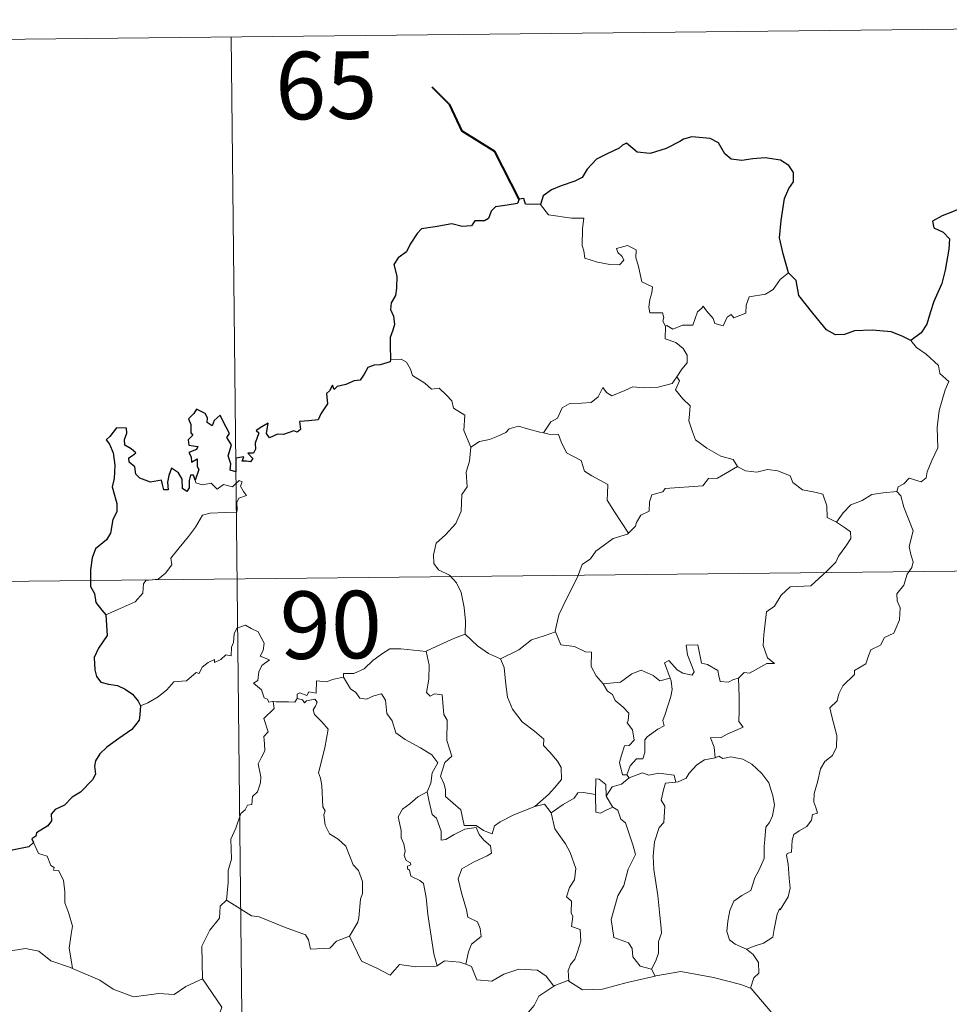
# Model space of a CAD drawing. Units: metres. Extents: x 572480 to 576967, y 4726104 to 4729122.
# Drawn here: x 572905 to 573008, y 4728295 to 4728405 of the extents above; entities that cross this region are included whole.
import ezdxf
from ezdxf.enums import TextEntityAlignment as Align

# ---------------------------------------------------------------- set-up
doc = ezdxf.new("R2010")
doc.units = ezdxf.units.M
doc.header["$MEASUREMENT"] = 0
doc.layers.add('Level 63', color=7, linetype='Continuous', lineweight=0)
doc.styles.add('Arial', font='ARIAL.TTF', dxfattribs={"height": 0.2})

msp = doc.modelspace()

# ---------------------------------------------------------------- linework, layer by layer
at = {"layer": 'Level 63', "linetype": 'Continuous', "lineweight": 0}
for points in [[(572839.83, 4728401.98, -0.74), (573104.66, 4728404.86, -0.74)], [(572928.11, 4728402.94, -0.74), (572930.72, 4728162.02, -0.74)], [(572962.46, 4728384.34, -0.74), (572963.34, 4728383.18, -0.74), (572965.92, 4728382.82, -0.74), (572967.27, 4728382.82, -0.74), (572967.14, 4728381.66, -0.74), (572967.08, 4728379.77, -0.74), (572967.27, 4728379.16, -0.74), (572967.39, 4728378.36, -0.74), (572968.8, 4728377.92, -0.74), (572970.17, 4728377.65, -0.74), (572971.23, 4728377.61, -0.74), (572971.71, 4728378.15, -0.74), (572971.56, 4728378.55, -0.74), (572971.05, 4728379.01, -0.74), (572970.9, 4728379.44, -0.74), (572972.12, 4728379.77, -0.74), (572973.09, 4728379.3, -0.74), (572973.06, 4728378.43, -0.74), (572973.37, 4728377.42, -0.74), (572973.73, 4728375.75, -0.74), (572974.92, 4728375.17, -0.74), (572974.84, 4728374.52, -0.74), (572974.6, 4728373.78, -0.74), (572974.52, 4728372.93, -0.74), (572974.63, 4728372.28, -0.74), (572976.03, 4728372.29, -0.74), (572976.16, 4728371.76, -0.74), (572976.06, 4728371.38, -0.74), (572976.37, 4728370.82, -0.74)], [(572990.01, 4728376.74, -0.74), (572989.08, 4728375.98, -0.74), (572988.33, 4728374.89, -0.74), (572987.45, 4728374.35, -0.74), (572985.64, 4728374.05, -0.74), (572985.32, 4728373.13, -0.74), (572985.29, 4728372.25, -0.74), (572983.93, 4728371.74, -0.74), (572983.66, 4728372.1, -0.74), (572983.2, 4728371.79, -0.74), (572982.78, 4728370.84, -0.74), (572981.83, 4728371.1, -0.74), (572981.65, 4728371.65, -0.74), (572980.9, 4728372.51, -0.74), (572980.55, 4728373.04, -0.74), (572980.4, 4728372.79, -0.74), (572979.91, 4728372.41, -0.74), (572979.39, 4728370.91, -0.74), (572978.24, 4728370.9, -0.74), (572977.18, 4728370.46, -0.74), (572976.49, 4728370.88, -0.74), (572976.37, 4728370.82, -0.74)], [(572976.37, 4728370.82, -0.74), (572976.31, 4728369.39, -0.74), (572977.52, 4728368.98, -0.74), (572978.32, 4728368.34, -0.74), (572978.78, 4728367.58, -0.74), (572978.75, 4728366.72, -0.74), (572978.16, 4728366.01, -0.74), (572977.62, 4728365.16, -0.74)], [(573003.62, 4728369.22, -0.74), (573004.24, 4728368.44, -0.74), (573005.33, 4728367.71, -0.74), (573006.67, 4728366.42, -0.74), (573006.83, 4728365.54, -0.74), (573007.84, 4728364.66, -0.74), (573007.44, 4728363.73, -0.74), (573006.75, 4728361.42, -0.74), (573006.53, 4728359.55, -0.74), (573006.62, 4728357.29, -0.74), (573005.96, 4728355.87, -0.74), (573005.41, 4728354.61, -0.74), (573005.3, 4728353.95, -0.74), (573004.76, 4728353.51, -0.74), (573003.43, 4728353.93, -0.74), (573002.84, 4728353.29, -0.74), (573002.22, 4728352.97, -0.74), (573002.06, 4728352.44, -0.74)], [(572945.82, 4728367.09, -0.74), (572946.99, 4728367.13, -0.74), (572947.6, 4728366.82, -0.74), (572948.04, 4728366.03, -0.74), (572948.25, 4728365.34, -0.74), (572949.62, 4728364.49, -0.74), (572950.36, 4728363.82, -0.74), (572951.21, 4728363.9, -0.74), (572952.04, 4728363.13, -0.74), (572952.62, 4728362.5, -0.74), (572952.81, 4728361.7, -0.74), (572954.05, 4728360.9, -0.74), (572953.96, 4728359.22, -0.74), (572954.73, 4728357.35, -0.74)], [(572962.81, 4728358.94, -0.74), (572963.63, 4728360.17, -0.74), (572964.37, 4728360.58, -0.74), (572964.88, 4728361.74, -0.74), (572965.65, 4728362.19, -0.74), (572967.03, 4728362.25, -0.74), (572968.08, 4728362.31, -0.74), (572968.87, 4728362.97, -0.74), (572969.4, 4728363.99, -0.74), (572969.81, 4728363.43, -0.74), (572970.39, 4728363.07, -0.74), (572971.82, 4728363.66, -0.74), (572972.72, 4728364.06, -0.74), (572973.9, 4728363.96, -0.74), (572975.53, 4728364.02, -0.74), (572977.11, 4728364.43, -0.74), (572977.62, 4728365.16, -0.74)], [(572977.62, 4728365.16, -0.74), (572977.9, 4728364.75, -0.74), (572977.45, 4728363.74, -0.74), (572978.29, 4728362.73, -0.74), (572979.08, 4728361.96, -0.74), (572979.02, 4728361, -0.74), (572978.94, 4728360.29, -0.74), (572979.34, 4728359.05, -0.74), (572979.69, 4728358.19, -0.74), (572980.95, 4728357.26, -0.74), (572982.5, 4728356.36, -0.74), (572983.86, 4728355.98, -0.74), (572984.36, 4728355.23, -0.74)], [(572954.73, 4728357.35, -0.74), (572955.7, 4728357.98, -0.74), (572956.81, 4728358.23, -0.74), (572957.72, 4728358.57, -0.74), (572958.61, 4728358.98, -0.74), (572959, 4728359.38, -0.74), (572960.04, 4728359.71, -0.74), (572961.03, 4728359.39, -0.74), (572962.38, 4728359.03, -0.74), (572962.81, 4728358.94, -0.74)], [(572962.81, 4728358.94, -0.74), (572963.38, 4728358.8, -0.74), (572964.46, 4728358.77, -0.74), (572964.78, 4728357.97, -0.74), (572965.34, 4728356.73, -0.74), (572967, 4728355.89, -0.74), (572967.36, 4728354.71, -0.74), (572968.19, 4728354.18, -0.74), (572969.96, 4728353.23, -0.74), (572969.9, 4728352.21, -0.74), (572969.88, 4728351.49, -0.74), (572970.68, 4728350.19, -0.74), (572972.23, 4728347.81, -0.74)], [(572954.73, 4728357.35, -0.74), (572954.58, 4728355.79, -0.74), (572954.2, 4728354.6, -0.74), (572954.31, 4728352.95, -0.74), (572953.73, 4728352.09, -0.74), (572953.67, 4728350.24, -0.74), (572953.07, 4728348.87, -0.74), (572951.93, 4728347.62, -0.74), (572950.86, 4728346.68, -0.74), (572950.58, 4728345.39, -0.74), (572950.63, 4728344.44, -0.74), (572951.13, 4728343.74, -0.74), (572952.35, 4728343.14, -0.74), (572953.15, 4728342.27, -0.74), (572953.64, 4728341.22, -0.74), (572954, 4728339.54, -0.74), (572954.12, 4728338.01, -0.74), (572954.1, 4728336.59, -0.74)], [(572984.36, 4728355.23, -0.74), (572982.13, 4728353.9, -0.74), (572981.13, 4728353.87, -0.74), (572980.52, 4728353.07, -0.74), (572976.32, 4728352.78, -0.74), (572976.05, 4728352.38, -0.74), (572974.82, 4728352.05, -0.74), (572974.57, 4728351.27, -0.74), (572974.53, 4728350.24, -0.74), (572973.63, 4728349.79, -0.74), (572973.12, 4728348.98, -0.74), (572973.04, 4728348.57, -0.74), (572972.23, 4728347.81, -0.74)], [(572984.36, 4728355.23, -0.74), (572984.38, 4728355.19, -0.74), (572985.26, 4728354.75, -0.74), (572986.51, 4728354.58, -0.74), (572987.7, 4728354.89, -0.74), (572988.85, 4728354.73, -0.74), (572990.21, 4728354.19, -0.74), (572990.5, 4728353.44, -0.74), (572991.56, 4728352.61, -0.74), (572992.94, 4728352.36, -0.74), (572993.82, 4728352.15, -0.74), (572994.29, 4728350.83, -0.74), (572994.33, 4728349.53, -0.74), (572995.36, 4728349.02, -0.74)], [(572914.19, 4728338.74, -0.74), (572915.79, 4728339.44, -0.74), (572917.42, 4728340.16, -0.74), (572918.29, 4728341.14, -0.74), (572918.38, 4728342.17, -0.74), (572918.64, 4728342.53, -0.74), (572920.01, 4728342.69, -0.74), (572920.81, 4728343.37, -0.74), (572921.53, 4728344.29, -0.74), (572921.39, 4728345.02, -0.74), (572922.32, 4728346.17, -0.74), (572923.37, 4728347.43, -0.74), (572924.15, 4728348.48, -0.74), (572924.91, 4728349.8, -0.74), (572925.78, 4728350.03, -0.74), (572927.45, 4728350.09, -0.74), (572928.75, 4728350.14, -0.74), (572928.77, 4728350.47, -0.74), (572928.74, 4728351.2, -0.74), (572928.95, 4728351.7, -0.74), (572929.81, 4728351.98, -0.74), (572929.46, 4728352.43, -0.74), (572929.14, 4728353.04, -0.74), (572929.34, 4728353.51, -0.74), (572929, 4728353.66, -0.74), (572928.56, 4728353.25, -0.74), (572928.24, 4728352.96, -0.74), (572927.26, 4728353.21, -0.74), (572926.54, 4728352.71, -0.74), (572925.89, 4728353.35, -0.74), (572924.93, 4728353.16, -0.74), (572924.18, 4728353.4, -0.74), (572924.1, 4728353.7, -0.74)], [(573002.06, 4728352.44, -0.74), (573002.5, 4728351.95, -0.74), (573002.82, 4728350.68, -0.74), (573003.87, 4728348.05, -0.74), (573003.43, 4728346.32, -0.74), (573003.62, 4728345.43, -0.74), (573003.88, 4728344.61, -0.74), (573003.74, 4728344, -0.74), (573003.19, 4728343.25, -0.74), (573002.85, 4728342.02, -0.74), (573002.07, 4728341.06, -0.74), (573002.08, 4728340.28, -0.74), (573002.41, 4728339.52, -0.74), (573002.37, 4728338.16, -0.74), (573001.93, 4728337.23, -0.74), (573001.72, 4728336.69, -0.74), (573000.67, 4728336.21, -0.74), (573000.25, 4728335.35, -0.74), (572999.18, 4728334.86, -0.74), (572998.91, 4728334.16, -0.74), (572998.6, 4728333.3, -0.74), (572997.35, 4728332.53, -0.74), (572997.36, 4728332.11, -0.74), (572996.06, 4728330.86, -0.74), (572995.61, 4728329.96, -0.74), (572995.44, 4728329.16, -0.74), (572994.6, 4728328.41, -0.74), (572994.83, 4728327.45, -0.74), (572995.39, 4728325.33, -0.74), (572995.36, 4728324.02, -0.74), (572994.9, 4728323.09, -0.74), (572994.06, 4728322.44, -0.74), (572993.58, 4728321.61, -0.74), (572993.24, 4728320.12, -0.74), (572992.89, 4728318.88, -0.74), (572992.82, 4728317.93, -0.74), (572993.05, 4728317.33, -0.74), (572993.23, 4728316.71, -0.74), (572992.69, 4728316.54, -0.74), (572992.56, 4728315.9, -0.74), (572992.04, 4728315.23, -0.74), (572991.2, 4728314.74, -0.74), (572990.62, 4728314.31, -0.74), (572990.44, 4728313.69, -0.74), (572990.34, 4728312.36, -0.74), (572989.87, 4728312.21, -0.74), (572989.79, 4728311.98, -0.74), (572989.99, 4728311.02, -0.74), (572990.1, 4728309.46, -0.74), (572990.2, 4728308.35, -0.74), (572990, 4728307.39, -0.74)], [(572995.36, 4728349.02, -0.74), (572996.09, 4728350.05, -0.74), (572996.94, 4728350.96, -0.74), (572998.2, 4728351.45, -0.74), (572999.26, 4728352.1, -0.74), (573000.52, 4728352.3, -0.74), (573002.06, 4728352.44, -0.74)], [(572995.36, 4728349.02, -0.74), (572996.37, 4728348.37, -0.74), (572996.91, 4728347.97, -0.74), (572996.93, 4728347.21, -0.74), (572996.39, 4728346.35, -0.74), (572995.58, 4728345.25, -0.74), (572995.27, 4728344.6, -0.74), (572994.32, 4728343.63, -0.74), (572992.49, 4728341.96, -0.74), (572990.22, 4728341.84, -0.74), (572989.22, 4728340.9, -0.74), (572988.47, 4728339.69, -0.74), (572987.57, 4728339.08, -0.74), (572987.41, 4728337.82, -0.74), (572987.28, 4728336.52, -0.74), (572987.2, 4728335.34, -0.74), (572987.67, 4728333.95, -0.74), (572988.46, 4728333.34, -0.74), (572987.62, 4728333.33, -0.74), (572985.7, 4728332.26, -0.74), (572985.1, 4728332.32, -0.74), (572984.45, 4728331.68, -0.74)], [(572972.23, 4728347.81, -0.74), (572972.12, 4728347.71, -0.74), (572970.55, 4728347.23, -0.74), (572968.6, 4728345.82, -0.74), (572968.02, 4728344.96, -0.74), (572967.09, 4728344.32, -0.74), (572966.57, 4728342.93, -0.74), (572965.44, 4728340.66, -0.74), (572964.52, 4728338.73, -0.74), (572964.08, 4728336.92, -0.74), (572964.12, 4728336.86, -0.74)], [(572840.48, 4728341.75, -0.74), (573193.59, 4728345.59, -0.74)], [(572932.77, 4728329.1, -0.74), (572932.69, 4728329.1, -0.74), (572932.3, 4728329.01, -0.74), (572932.14, 4728329.36, -0.74), (572931.77, 4728329.51, -0.74), (572931.49, 4728330.38, -0.74), (572930.58, 4728331.15, -0.74), (572931.08, 4728331.45, -0.74), (572931.16, 4728332.39, -0.74), (572931.5, 4728333.1, -0.74), (572932.38, 4728333.74, -0.74), (572931.33, 4728334.15, -0.74), (572931.67, 4728334.75, -0.74), (572931.76, 4728335.58, -0.74), (572931.1, 4728336.86, -0.74), (572930.34, 4728337.2, -0.74), (572929.71, 4728337.59, -0.74), (572928.73, 4728337.25, -0.74), (572928.45, 4728336.62, -0.74), (572928.36, 4728335.66, -0.74), (572928.14, 4728335.15, -0.74), (572928.11, 4728334.19, -0.74), (572927.52, 4728334.27, -0.74), (572926.94, 4728333.77, -0.74), (572926.24, 4728333.45, -0.74), (572926.24, 4728333.76, -0.74), (572925.55, 4728333.44, -0.74), (572924.89, 4728332.93, -0.74), (572924.56, 4728332.2, -0.74), (572924.2, 4728332.31, -0.74), (572923.14, 4728331.4, -0.74), (572922.62, 4728331.36, -0.74), (572921.73, 4728331.3, -0.74), (572920.96, 4728330.4, -0.74), (572920, 4728329.63, -0.74), (572918.84, 4728328.97, -0.74), (572918.02, 4728328.63, -0.74)], [(572949.76, 4728334.66, -0.74), (572949.75, 4728334.68, -0.74), (572950.88, 4728335.23, -0.74), (572952.93, 4728336.15, -0.74), (572954.1, 4728336.59, -0.74)], [(572954.1, 4728336.59, -0.74), (572955.46, 4728335.29, -0.74), (572956.7, 4728334.43, -0.74), (572958.02, 4728333.84, -0.74)], [(572964.12, 4728336.86, -0.74), (572962.87, 4728336.41, -0.74), (572961.47, 4728335.95, -0.74), (572960.05, 4728334.84, -0.74), (572958.02, 4728333.84, -0.74)], [(572964.12, 4728336.86, -0.74), (572964.74, 4728335.38, -0.74), (572966.23, 4728335.21, -0.74), (572967.47, 4728334.61, -0.74), (572968.12, 4728334.57, -0.74), (572968.09, 4728332.99, -0.74), (572968.67, 4728331.97, -0.74), (572969.42, 4728331.07, -0.74)], [(572984.45, 4728331.68, -0.74), (572983.92, 4728331.55, -0.74), (572983.36, 4728331.24, -0.74), (572982.44, 4728331.33, -0.74), (572982.28, 4728331.94, -0.74), (572982.18, 4728332.53, -0.74), (572981.04, 4728333.23, -0.74), (572980.36, 4728333.37, -0.74), (572979.94, 4728335.39, -0.74), (572978.66, 4728335.37, -0.74), (572978.79, 4728334.3, -0.74), (572979.53, 4728332.39, -0.74), (572979.33, 4728332.01, -0.74), (572978.29, 4728332.25, -0.74), (572977.64, 4728332.61, -0.74), (572976.73, 4728333.66, -0.74), (572976.24, 4728333.4, -0.74), (572976.88, 4728331.71, -0.74)], [(572940.57, 4728331.81, -0.74), (572940.58, 4728332.21, -0.74), (572941.73, 4728332.23, -0.74), (572942.89, 4728332.74, -0.74), (572943.85, 4728333.67, -0.74), (572944.93, 4728334.43, -0.74), (572945.72, 4728334.95, -0.74), (572946.96, 4728334.97, -0.74), (572949.76, 4728334.66, -0.74), (572949.75, 4728334.68, -0.74)], [(572961.85, 4728317.42, -0.74), (572959.52, 4728316.52, -0.74), (572958, 4728315.72, -0.74), (572957.35, 4728315.28, -0.74), (572957.1, 4728314.4, -0.74), (572956.15, 4728314.75, -0.74), (572955.33, 4728315.33, -0.74), (572953.99, 4728315.31, -0.74), (572953.6, 4728317.08, -0.74), (572951.93, 4728318.53, -0.74), (572951.9, 4728319.29, -0.74), (572951.75, 4728319.91, -0.74), (572951.35, 4728320.8, -0.74), (572951.83, 4728322.32, -0.74), (572952.62, 4728323.03, -0.74), (572952.08, 4728324.77, -0.74), (572952.1, 4728327.03, -0.74), (572951.73, 4728327.67, -0.74), (572951.54, 4728329.83, -0.74), (572950.71, 4728329.96, -0.74), (572950.2, 4728329.68, -0.74), (572949.8, 4728330.11, -0.74), (572950.06, 4728331.59, -0.74), (572950.1, 4728333.12, -0.74), (572949.75, 4728334.68, -0.74)], [(572958.02, 4728333.84, -0.74), (572958.45, 4728332.89, -0.74), (572958.63, 4728330.99, -0.74), (572958.81, 4728329.59, -0.74), (572959.37, 4728328.25, -0.74), (572960.42, 4728326.86, -0.74), (572961.82, 4728325.81, -0.74), (572962.84, 4728324.91, -0.74), (572962.81, 4728324.23, -0.74), (572963.49, 4728323.46, -0.74), (572964.34, 4728322.46, -0.74), (572964.76, 4728321.78, -0.74), (572964.79, 4728320.42, -0.74), (572964.02, 4728319.52, -0.74), (572963.37, 4728318.77, -0.74), (572961.85, 4728317.42, -0.74)], [(572969.42, 4728331.07, -0.74), (572971.34, 4728331.26, -0.74), (572972.63, 4728332.19, -0.74), (572973.67, 4728332.57, -0.74), (572974.98, 4728331.98, -0.74), (572975.71, 4728331.39, -0.74), (572976.88, 4728331.71, -0.74)], [(572940.57, 4728331.81, -0.74), (572939.51, 4728331.57, -0.74), (572938.64, 4728331.3, -0.74), (572937.58, 4728331.41, -0.74), (572937.55, 4728330.01, -0.74), (572936.72, 4728330.19, -0.74), (572936.5, 4728329.75, -0.74), (572935.74, 4728330.06, -0.74), (572935.43, 4728329.93, -0.74), (572935.44, 4728329.45, -0.74), (572935.44, 4728329.44, -0.74)], [(572949.86, 4728319.08, -0.74), (572950.29, 4728320.01, -0.74), (572950.43, 4728321.17, -0.74), (572951.07, 4728322.3, -0.74), (572950.4, 4728323.17, -0.74), (572949.13, 4728323.97, -0.74), (572947.45, 4728324.87, -0.74), (572946.38, 4728325.63, -0.74), (572945.98, 4728326.97, -0.74), (572945.38, 4728327.77, -0.74), (572945.24, 4728329.25, -0.74), (572944.79, 4728329.95, -0.74), (572943.97, 4728329.72, -0.74), (572943.15, 4728329.37, -0.74), (572942.4, 4728329.49, -0.74), (572941.95, 4728330.11, -0.74), (572941.35, 4728330.51, -0.74), (572940.57, 4728331.81, -0.74)], [(572969.42, 4728331.07, -0.74), (572969.92, 4728330.25, -0.74), (572970.47, 4728329.89, -0.74), (572970.78, 4728329.2, -0.74), (572971.66, 4728328.48, -0.74), (572972.3, 4728327.81, -0.74), (572972.22, 4728327, -0.74), (572972.1, 4728326.72, -0.74), (572972.68, 4728325.97, -0.74), (572972.88, 4728324.81, -0.74), (572972.33, 4728324.21, -0.74), (572971.8, 4728324.18, -0.74), (572971.46, 4728323.13, -0.74), (572971.26, 4728322.32, -0.74), (572971.59, 4728320.94, -0.74), (572972.07, 4728320.95, -0.74)], [(572976.88, 4728331.71, -0.74), (572976.99, 4728331.38, -0.74), (572977.1, 4728330.42, -0.74), (572976.94, 4728329.66, -0.74), (572976.63, 4728328.61, -0.74), (572976.32, 4728327.7, -0.74), (572976.05, 4728326.99, -0.74), (572976.19, 4728326.41, -0.74), (572975.52, 4728326.04, -0.74), (572974.33, 4728325.16, -0.74), (572974.06, 4728324.85, -0.74), (572974.06, 4728323.42, -0.74), (572973.85, 4728322.73, -0.74), (572973.14, 4728322.73, -0.74), (572972.42, 4728321.94, -0.74), (572972.07, 4728320.95, -0.74)], [(572984.45, 4728331.68, -0.74), (572984.53, 4728329.6, -0.74), (572984.53, 4728328.01, -0.74), (572984.5, 4728326.88, -0.74), (572985, 4728326.26, -0.74), (572983.22, 4728325.49, -0.74), (572982.54, 4728325.11, -0.74), (572981.37, 4728325.05, -0.74), (572981.78, 4728324.03, -0.74), (572981.89, 4728322.85, -0.74)], [(572927.6, 4728307.01, -0.74), (572927.78, 4728308.99, -0.74), (572927.77, 4728310.32, -0.74), (572928.13, 4728311.6, -0.74), (572928.08, 4728313.79, -0.74), (572928.62, 4728315.04, -0.74), (572929.18, 4728316.64, -0.74), (572929.65, 4728317.05, -0.74), (572929.91, 4728317.59, -0.74), (572930.4, 4728317.65, -0.74), (572930.49, 4728318.54, -0.74), (572931.04, 4728319.07, -0.74), (572931.37, 4728320.07, -0.74), (572931.39, 4728320.72, -0.74), (572931.12, 4728322.17, -0.74), (572931.42, 4728322.84, -0.74), (572931.83, 4728323.63, -0.74), (572931.81, 4728324.38, -0.74), (572931.72, 4728325.23, -0.74), (572932.2, 4728325.74, -0.74), (572931.73, 4728327.2, -0.74), (572932.88, 4728328.31, -0.74), (572932.77, 4728329.1, -0.74)], [(572935.44, 4728329.44, -0.74), (572935.19, 4728329.01, -0.74), (572934.48, 4728329.07, -0.74), (572933.12, 4728329.06, -0.74), (572932.77, 4728329.1, -0.74)], [(572935.44, 4728329.44, -0.74), (572936.03, 4728329.27, -0.74), (572936.24, 4728328.95, -0.74), (572936.49, 4728329.19, -0.74), (572937.4, 4728329.37, -0.74), (572937.66, 4728329.02, -0.74), (572937.48, 4728328.59, -0.74), (572937.21, 4728328.17, -0.74), (572937.36, 4728327.65, -0.74), (572938.19, 4728326.86, -0.74), (572938.87, 4728326.03, -0.74), (572938.5, 4728323.94, -0.74), (572937.79, 4728321.18, -0.74), (572938.01, 4728320.58, -0.74), (572938.18, 4728319.78, -0.74), (572938.28, 4728317.38, -0.74), (572938.55, 4728316.96, -0.74), (572938.41, 4728316.52, -0.74), (572938.55, 4728315.37, -0.74), (572939.02, 4728314.4, -0.74), (572939.98, 4728313.79, -0.74), (572940.83, 4728313.03, -0.74), (572941.25, 4728311.99, -0.74), (572941.66, 4728310.95, -0.74), (572942.24, 4728310.33, -0.74), (572942.71, 4728309.1, -0.74), (572942.7, 4728307.75, -0.74), (572942.48, 4728307.15, -0.74), (572942.28, 4728305.05, -0.74), (572942.17, 4728304.57, -0.74), (572941.24, 4728303.01, -0.74)], [(572981.89, 4728322.85, -0.74), (572980.68, 4728322.61, -0.74), (572979.82, 4728322.07, -0.74), (572978.99, 4728321.13, -0.74), (572978.66, 4728320.59, -0.74), (572977.75, 4728320.17, -0.74), (572977.5, 4728320.14, -0.74)], [(572981.89, 4728322.85, -0.74), (572982.27, 4728323.04, -0.74), (572982.72, 4728322.76, -0.74), (572983.6, 4728322.95, -0.74), (572984.96, 4728322.71, -0.74), (572985.95, 4728322.15, -0.74), (572987.07, 4728321.1, -0.74), (572987.82, 4728320.07, -0.74), (572988.29, 4728318.63, -0.74), (572988.46, 4728317.62, -0.74), (572988.23, 4728316.38, -0.74), (572987.92, 4728315.66, -0.74), (572987.51, 4728315.14, -0.74), (572987.4, 4728313.75, -0.74), (572987.32, 4728313.02, -0.74), (572987.33, 4728311.64, -0.74), (572986.74, 4728310.33, -0.74), (572986.29, 4728309.51, -0.74), (572985.85, 4728308.1, -0.74), (572984.82, 4728307.56, -0.74), (572983.95, 4728306.93, -0.74), (572983.49, 4728305.89, -0.74), (572983.27, 4728304.7, -0.74), (572983.18, 4728303.54, -0.74), (572983.45, 4728302.61, -0.74), (572984.08, 4728302.12, -0.74), (572985.36, 4728301.57, -0.74)], [(572972.33, 4728320.61, -0.74), (572973.79, 4728321.19, -0.74), (572974.5, 4728320.9, -0.74), (572975.6, 4728321.13, -0.74), (572977.33, 4728320.91, -0.74), (572977.5, 4728320.14, -0.74)], [(572969.78, 4728318.59, -0.74), (572969.73, 4728319.87, -0.74), (572968.97, 4728320.46, -0.74), (572968.61, 4728320.52, -0.74), (572968.58, 4728318.77, -0.74)], [(572972.33, 4728320.61, -0.74), (572971.45, 4728319.93, -0.74), (572970.44, 4728319.63, -0.74), (572969.78, 4728318.59, -0.74)], [(572972.07, 4728320.95, -0.74), (572972.33, 4728320.61, -0.74)], [(572977.5, 4728320.14, -0.74), (572976.36, 4728320.01, -0.74), (572976.17, 4728319.45, -0.74), (572975.86, 4728318.15, -0.74), (572976.28, 4728317.48, -0.74), (572976.18, 4728315.67, -0.74), (572975.66, 4728315.11, -0.74), (572975.12, 4728313.52, -0.74), (572974.97, 4728311.9, -0.74), (572975.05, 4728310.44, -0.74), (572975.52, 4728307.55, -0.74), (572975.74, 4728305.33, -0.74), (572975.87, 4728303.91, -0.74), (572975.92, 4728303.35, -0.74), (572975.57, 4728302.43, -0.74), (572975.59, 4728301.15, -0.74), (572975.28, 4728300.29, -0.74), (572974.79, 4728299.35, -0.74)], [(572949.86, 4728319.08, -0.74), (572948.84, 4728318.49, -0.74), (572947.94, 4728317.72, -0.74), (572947.12, 4728317.13, -0.74), (572946.64, 4728316.28, -0.74), (572947, 4728314.78, -0.74), (572946.99, 4728313.95, -0.74), (572947.28, 4728313.28, -0.74), (572947.42, 4728312.47, -0.74), (572947.31, 4728311.98, -0.74), (572947.55, 4728311.44, -0.74), (572948.01, 4728311.17, -0.74), (572948.06, 4728310.95, -0.74), (572947.69, 4728310.8, -0.74), (572947.69, 4728310.5, -0.74), (572947.92, 4728310.35, -0.74), (572948.07, 4728309.68, -0.74), (572949.07, 4728309.21, -0.74), (572949.47, 4728308.88, -0.74), (572949.77, 4728307.33, -0.74), (572949.97, 4728305.45, -0.74), (572950.24, 4728303.49, -0.74), (572950.63, 4728301.07, -0.74), (572950.99, 4728299.74, -0.74)], [(572954.17, 4728299.91, -0.74), (572954.46, 4728301.3, -0.74), (572954.8, 4728302.12, -0.74), (572955.89, 4728302.98, -0.74), (572955.75, 4728303.87, -0.74), (572955.48, 4728304.61, -0.74), (572954.4, 4728305.15, -0.74), (572954.25, 4728305.95, -0.74), (572953.68, 4728307.83, -0.74), (572953.33, 4728309.39, -0.74), (572953.74, 4728310.51, -0.74), (572955.01, 4728311.25, -0.74), (572956.56, 4728311.95, -0.74), (572957.04, 4728312.26, -0.74), (572956.93, 4728313.05, -0.74), (572956.19, 4728313.69, -0.74), (572955.64, 4728314.32, -0.74), (572955.34, 4728315.09, -0.74), (572954.08, 4728314.93, -0.74), (572952.89, 4728314.31, -0.74), (572951.96, 4728313.76, -0.74), (572951.42, 4728313.71, -0.74), (572951.43, 4728314.7, -0.74), (572950.91, 4728316.12, -0.74), (572950.42, 4728316.53, -0.74), (572950.05, 4728318.14, -0.74), (572949.86, 4728319.08, -0.74)], [(572968.58, 4728318.77, -0.74), (572967.26, 4728318.98, -0.74), (572966.62, 4728318.94, -0.74), (572966.2, 4728318.36, -0.74), (572965, 4728317.65, -0.74), (572963.65, 4728316.73, -0.74)], [(572968.58, 4728318.77, -0.74), (572968.58, 4728318.71, -0.74), (572968.63, 4728316.79, -0.74), (572969.12, 4728316.71, -0.74), (572969.77, 4728317.04, -0.74), (572970.52, 4728317.37, -0.74)], [(572969.78, 4728318.59, -0.74), (572970.47, 4728317.4, -0.74), (572970.52, 4728317.37, -0.74)], [(572961.85, 4728317.42, -0.74), (572962.9, 4728317.68, -0.74), (572963.65, 4728316.73, -0.74)], [(572963.65, 4728316.73, -0.74), (572964.05, 4728314.96, -0.74), (572964.68, 4728314.06, -0.74), (572965.26, 4728313.3, -0.74), (572965.78, 4728312.33, -0.74), (572966.39, 4728310.54, -0.74), (572966.25, 4728309.3, -0.74), (572965.7, 4728308.43, -0.74), (572965.36, 4728307.4, -0.74), (572965.93, 4728306.92, -0.74), (572965.86, 4728305.62, -0.74), (572966.07, 4728305.23, -0.74), (572965.9, 4728304.11, -0.74), (572966.86, 4728303.76, -0.74), (572966.94, 4728302.48, -0.74), (572966.59, 4728301.29, -0.74), (572966.29, 4728300.48, -0.74), (572965.82, 4728299.87, -0.74), (572965.54, 4728299.21, -0.74), (572965.62, 4728298.01, -0.74)], [(572970.52, 4728317.37, -0.74), (572971.05, 4728317.01, -0.74), (572971.38, 4728316.04, -0.74), (572971.93, 4728315.62, -0.74), (572972.78, 4728313.08, -0.74), (572973.02, 4728312.09, -0.74), (572972.2, 4728310.46, -0.74), (572971.74, 4728308.64, -0.74), (572971.06, 4728307.51, -0.74), (572970.31, 4728304.87, -0.74), (572970.6, 4728302.87, -0.74), (572972.23, 4728302.28, -0.74), (572972.65, 4728301.65, -0.74), (572972.73, 4728300.73, -0.74), (572973.54, 4728299.69, -0.74), (572974.79, 4728299.35, -0.74)], [(572906.16, 4728313.42, -0.74), (572906.7, 4728312.22, -0.74), (572907.67, 4728311.91, -0.74), (572908.07, 4728310.87, -0.74), (572908.43, 4728310.66, -0.74), (572908.35, 4728310.35, -0.74), (572908.92, 4728310.31, -0.74), (572909.48, 4728309.26, -0.74), (572909.62, 4728307.97, -0.74), (572909.62, 4728306.73, -0.74), (572910.07, 4728305.56, -0.74), (572910.48, 4728304.15, -0.74), (572910.33, 4728303.26, -0.74), (572910.09, 4728301.69, -0.74), (572910.36, 4728300.16, -0.74), (572910.47, 4728299.43, -0.74)], [(572927.6, 4728307.01, -0.74), (572926.89, 4728306.37, -0.74), (572926.8, 4728305.04, -0.74), (572925.75, 4728303.69, -0.74), (572924.84, 4728301.92, -0.74), (572924.92, 4728298.28, -0.74)], [(572941.24, 4728303.01, -0.74), (572939.8, 4728302.48, -0.74), (572939.06, 4728301.68, -0.74), (572936.9, 4728301.58, -0.74), (572936.7, 4728302.62, -0.74), (572936.35, 4728303.17, -0.74), (572934.04, 4728304.04, -0.74), (572931.21, 4728305.16, -0.74), (572930.37, 4728305.27, -0.74), (572927.6, 4728307.01, -0.74)], [(572990, 4728307.39, -0.74), (572989.1, 4728305.94, -0.74), (572989.01, 4728306.05, -0.74), (572988.76, 4728305.46, -0.74), (572988.43, 4728303.81, -0.74), (572988.28, 4728302.93, -0.74), (572987.25, 4728302.24, -0.74), (572986.2, 4728301.9, -0.74), (572985.36, 4728301.57, -0.74)], [(572950.99, 4728299.74, -0.74), (572950.89, 4728299.68, -0.74), (572948.61, 4728299.61, -0.74), (572946.81, 4728299.87, -0.74), (572945.75, 4728298.71, -0.74), (572944.28, 4728299.47, -0.74), (572942.57, 4728300.24, -0.74), (572941.24, 4728303.01, -0.74)], [(572910.47, 4728299.43, -0.74), (572910.25, 4728299.53, -0.74), (572908.06, 4728300.28, -0.74), (572906.74, 4728301.36, -0.74), (572905.24, 4728301.67, -0.74), (572903.83, 4728301.42, -0.74), (572902.15, 4728301.92, -0.74), (572900.32, 4728301.85, -0.74), (572900.32, 4728301.8, -0.74)], [(572985.36, 4728301.57, -0.74), (572986.08, 4728301, -0.74), (572986.67, 4728300.11, -0.74), (572986.72, 4728298.93, -0.74), (572986.18, 4728298.41, -0.74), (572985.79, 4728297.25, -0.74)], [(572924.92, 4728298.28, -0.74), (572923.07, 4728297.44, -0.74), (572921.77, 4728296.55, -0.74), (572920.04, 4728296.65, -0.74), (572918.68, 4728296.46, -0.74), (572917.27, 4728296.28, -0.74), (572915.01, 4728297.14, -0.74), (572913.53, 4728298.13, -0.74), (572910.47, 4728299.43, -0.74)], [(572954.17, 4728299.91, -0.74), (572953.52, 4728300.15, -0.74), (572951.8, 4728300.28, -0.74), (572950.99, 4728299.74, -0.74)], [(572963.96, 4728297.46, -0.74), (572963.1, 4728298.59, -0.74), (572962.12, 4728299.24, -0.74), (572960.06, 4728299.35, -0.74), (572958.41, 4728298.82, -0.74), (572957.08, 4728298.04, -0.74), (572955.41, 4728298.19, -0.74), (572954.81, 4728299.65, -0.74), (572954.17, 4728299.91, -0.74)], [(572974.79, 4728299.35, -0.74), (572975.22, 4728298.59, -0.74)], [(572924.92, 4728298.28, -0.74), (572927.08, 4728295.15, -0.74), (572925.9, 4728291.81, -0.74), (572928.42, 4728290.8, -0.74), (572931.11, 4728289.97, -0.74), (572931.52, 4728289.16, -0.74), (572932.91, 4728287.21, -0.74), (572933.21, 4728285.63, -0.74), (572934.93, 4728284.64, -0.74), (572936.74, 4728283.49, -0.74), (572936.54, 4728281.74, -0.74), (572935.36, 4728280.11, -0.74), (572934.21, 4728278.9, -0.74), (572933.87, 4728277.91, -0.74), (572934, 4728275.57, -0.74), (572934.07, 4728273.07, -0.74), (572933.23, 4728272.58, -0.74)], [(572975.22, 4728298.59, -0.74), (572972.1, 4728297.86, -0.74), (572969.36, 4728297.14, -0.74), (572967.13, 4728297.06, -0.74), (572965.62, 4728298.01, -0.74)], [(572985.79, 4728297.25, -0.74), (572984.72, 4728297.66, -0.74), (572981.67, 4728298.42, -0.74), (572978.06, 4728299.1, -0.74), (572975.29, 4728298.61, -0.74), (572975.22, 4728298.59, -0.74)], [(572963.96, 4728297.46, -0.74), (572962.28, 4728296.35, -0.74), (572961.78, 4728295.33, -0.74), (572960.04, 4728293.28, -0.74), (572958.95, 4728292.04, -0.74), (572958.07, 4728290.07, -0.74), (572958.19, 4728287.02, -0.74), (572958.56, 4728284.09, -0.74), (572958.6, 4728281.86, -0.74), (572958.55, 4728280.49, -0.74), (572957.44, 4728279.17, -0.74), (572957.06, 4728277.46, -0.74), (572956.91, 4728274.55, -0.74), (572956.85, 4728272.83, -0.74), (572956.45, 4728272.16, -0.74), (572956.88, 4728270.39, -0.74)], [(572965.62, 4728298.01, -0.74), (572965.49, 4728298.09, -0.74), (572964.06, 4728297.53, -0.74), (572963.96, 4728297.46, -0.74)], [(572997.51, 4728292.89, -0.74), (572996.27, 4728293.46, -0.74), (572995.2, 4728294.08, -0.74), (572993.26, 4728294.19, -0.74), (572991.39, 4728293.85, -0.74), (572989.96, 4728293.01, -0.74), (572988.79, 4728293.76, -0.74), (572985.88, 4728297.21, -0.74), (572985.79, 4728297.25, -0.74)]]:
    msp.add_polyline3d(points, dxfattribs=at)
at = {"layer": 'Level 63', "linetype": 'Continuous', "lineweight": 40}
msp.add_polyline3d([(572960.1, 4728384.93, -0.74), (572957.39, 4728390.21, -0.74), (572953.78, 4728392.48, -0.74), (572952.38, 4728395.4, -0.74), (572950.45, 4728397.38, -0.74)], dxfattribs=at)
at = {"layer": 'Level 63', "linetype": 'Continuous', "lineweight": 30}
for points in [[(572990.01, 4728376.74, -0.74), (572989.42, 4728378.84, -0.74), (572989.03, 4728380.62, -0.74), (572989.22, 4728382.56, -0.74), (572989.59, 4728384.99, -0.74), (572990.05, 4728386.1, -0.74), (572990.57, 4728386.84, -0.74), (572990.58, 4728387.88, -0.74), (572990.06, 4728388.67, -0.74), (572989.13, 4728389.26, -0.74), (572987.43, 4728389.5, -0.74), (572986.06, 4728389.39, -0.74), (572984.85, 4728389.2, -0.74), (572983.64, 4728389.37, -0.74), (572982.96, 4728389.96, -0.74), (572982.25, 4728391.17, -0.74), (572981.3, 4728391.65, -0.74), (572979.27, 4728391.84, -0.74), (572978.36, 4728391.6, -0.74), (572977.93, 4728391.32, -0.74), (572976.44, 4728390.55, -0.74), (572974.65, 4728390.01, -0.74), (572973.2, 4728390.14, -0.74), (572972.04, 4728391.13, -0.74), (572971.59, 4728390.93, -0.74), (572971.21, 4728390.57, -0.74), (572969.87, 4728389.96, -0.74), (572968.69, 4728389.38, -0.74), (572967.67, 4728388.26, -0.74), (572967.11, 4728387.32, -0.74), (572966.28, 4728386.9, -0.74), (572964.77, 4728386.39, -0.74), (572963.69, 4728385.94, -0.74), (572962.75, 4728385.27, -0.74), (572962.46, 4728384.34, -0.74)], [(572962.46, 4728384.34, -0.74), (572960.79, 4728384.35, -0.74), (572960.6, 4728384.99, -0.74), (572960.1, 4728384.93, -0.74), (572959.92, 4728384.44, -0.74), (572958.76, 4728384.24, -0.74), (572957.48, 4728384.07, -0.74), (572956.97, 4728383.6, -0.74), (572956.68, 4728382.78, -0.74), (572956.26, 4728382.51, -0.74), (572955.18, 4728382.5, -0.74), (572954.8, 4728381.95, -0.74), (572953.76, 4728381.87, -0.74), (572952.62, 4728382.16, -0.74), (572950.76, 4728381.83, -0.74), (572949.23, 4728381.61, -0.74), (572948.76, 4728381.12, -0.74), (572948, 4728379.9, -0.74), (572947.6, 4728379.05, -0.74), (572946.64, 4728378.4, -0.74), (572946.19, 4728377.65, -0.74), (572946.5, 4728376.35, -0.74), (572946.48, 4728375.04, -0.74), (572946.35, 4728374.22, -0.74), (572945.89, 4728373.39, -0.74), (572945.8, 4728372.67, -0.74), (572946.13, 4728371.9, -0.74), (572946.26, 4728370.98, -0.74), (572946.06, 4728370.38, -0.74), (572945.76, 4728369.56, -0.74), (572945.78, 4728368.64, -0.74), (572945.82, 4728367.09, -0.74)], [(573019.54, 4728384.86, -0.74), (573019.34, 4728384.84, -0.74), (573017.47, 4728384.65, -0.74), (573015.9, 4728384.73, -0.74), (573013.71, 4728384.59, -0.74), (573013.11, 4728383.8, -0.74), (573012.72, 4728383.73, -0.74), (573011.8, 4728384.09, -0.74), (573010.86, 4728384.32, -0.74), (573009.85, 4728384.19, -0.74), (573008.05, 4728383.42, -0.74), (573007.11, 4728383.07, -0.74), (573006.01, 4728382.49, -0.74), (573006.18, 4728381.75, -0.74), (573007.21, 4728381.25, -0.74), (573007.91, 4728380.51, -0.74), (573007.82, 4728379.35, -0.74), (573007.43, 4728377.03, -0.74), (573007.04, 4728375.56, -0.74), (573006.17, 4728373.54, -0.74), (573005.76, 4728372.28, -0.74), (573005.4, 4728371.03, -0.74), (573004.76, 4728370.06, -0.74), (573003.62, 4728369.22, -0.74)], [(573003.62, 4728369.22, -0.74), (573002.63, 4728369.68, -0.74), (573001.42, 4728370.17, -0.74), (572999.31, 4728370.35, -0.74), (572997.35, 4728370.27, -0.74), (572996.25, 4728369.89, -0.74), (572995.24, 4728369.84, -0.74), (572994.23, 4728370.39, -0.74), (572992.71, 4728372.26, -0.74), (572991.17, 4728374.2, -0.74), (572990.86, 4728375.89, -0.74), (572990.01, 4728376.74, -0.74)], [(572945.82, 4728367.09, -0.74), (572945.76, 4728366.85, -0.74), (572944.66, 4728366.51, -0.74), (572944, 4728366.49, -0.74), (572943.27, 4728366.23, -0.74), (572942.89, 4728365.47, -0.74), (572942.44, 4728364.79, -0.74), (572941.78, 4728364.74, -0.74), (572940.84, 4728364.32, -0.74), (572939.87, 4728364.11, -0.74), (572939.55, 4728363.76, -0.74), (572939.36, 4728364.26, -0.74), (572939.03, 4728363.63, -0.74), (572938.7, 4728363.33, -0.74), (572938.8, 4728362.19, -0.74), (572938.08, 4728361.08, -0.74), (572937.78, 4728360.41, -0.74), (572936.75, 4728360.29, -0.74), (572935.71, 4728360.22, -0.74), (572935.79, 4728359.31, -0.74), (572935.45, 4728359.02, -0.74), (572935.06, 4728359.18, -0.74), (572933.92, 4728358.78, -0.74), (572933.26, 4728358.81, -0.74), (572932.38, 4728358.41, -0.74), (572932.04, 4728358.87, -0.74), (572932.2, 4728360.01, -0.74), (572931.5, 4728359.63, -0.74), (572930.87, 4728359.23, -0.74), (572931.17, 4728358.95, -0.74), (572930.76, 4728357.81, -0.74), (572930.82, 4728357.14, -0.74), (572930.6, 4728356.71, -0.74), (572929.96, 4728356.71, -0.74), (572930.52, 4728356.11, -0.74), (572930.25, 4728355.74, -0.74), (572929.79, 4728355.79, -0.74), (572929.32, 4728355.82, -0.74), (572929.5, 4728356.27, -0.74), (572928.64, 4728356.15, -0.74), (572928.64, 4728355.51, -0.74), (572928.63, 4728354.63, -0.74), (572928.01, 4728354.81, -0.74), (572928.06, 4728355.52, -0.74), (572927.78, 4728356.41, -0.74), (572928.13, 4728357.63, -0.74), (572927.61, 4728358.45, -0.74), (572927.92, 4728358.87, -0.74), (572927.53, 4728359.6, -0.74), (572927.21, 4728360.23, -0.74), (572926.88, 4728360.91, -0.74), (572926.21, 4728360.31, -0.74), (572925.98, 4728359.75, -0.74), (572925.43, 4728360.09, -0.74), (572925.47, 4728360.61, -0.74), (572925.2, 4728361.1, -0.74), (572924.25, 4728361.6, -0.74), (572923.95, 4728361.09, -0.74), (572923.36, 4728360.5, -0.74), (572923.61, 4728359.88, -0.74), (572923.62, 4728358.96, -0.74), (572923.83, 4728358.7, -0.74), (572923.34, 4728358.19, -0.74), (572923.41, 4728357.6, -0.74), (572923.88, 4728357.5, -0.74), (572924.41, 4728357.43, -0.74), (572924.26, 4728357.12, -0.74), (572923.4, 4728356.78, -0.74)], [(572924.1, 4728353.7, -0.74), (572923.92, 4728354.24, -0.74), (572923.58, 4728354.25, -0.74), (572923.44, 4728353.66, -0.74), (572923.43, 4728352.86, -0.74), (572923.16, 4728352.43, -0.74), (572922.68, 4728352.78, -0.74), (572922.66, 4728353.79, -0.74), (572922.25, 4728354.51, -0.74), (572921.49, 4728355.03, -0.74), (572921.16, 4728354.21, -0.74), (572921.04, 4728353.49, -0.74), (572921.1, 4728352.63, -0.74), (572920.62, 4728352.61, -0.74), (572920.48, 4728353.23, -0.74), (572920.38, 4728353.7, -0.74), (572919.13, 4728353.47, -0.74), (572917.96, 4728353.9, -0.74), (572917.52, 4728354.35, -0.74), (572917.39, 4728355.18, -0.74), (572916.76, 4728355.71, -0.74), (572916.74, 4728356.16, -0.74), (572917.14, 4728356.44, -0.74), (572917.5, 4728356.74, -0.74), (572917.01, 4728357.19, -0.74), (572916.29, 4728357.59, -0.74), (572916.27, 4728358.2, -0.74), (572916.52, 4728358.93, -0.74), (572916.48, 4728359.46, -0.74), (572915.37, 4728359.52, -0.74), (572914.62, 4728358.54, -0.74), (572914.23, 4728358.17, -0.74), (572914.6, 4728357.68, -0.74), (572914.99, 4728356.73, -0.74), (572915.17, 4728355.36, -0.74), (572915.12, 4728353.88, -0.74), (572914.89, 4728352.97, -0.74), (572915.39, 4728351.09, -0.74), (572915.39, 4728350.18, -0.74), (572914.96, 4728349.31, -0.74), (572914.68, 4728347.79, -0.74), (572914.25, 4728347.05, -0.74), (572913.02, 4728346.08, -0.74), (572912.67, 4728345.07, -0.74), (572912.47, 4728343.72, -0.74), (572912.49, 4728341.89, -0.74), (572912.93, 4728341.09, -0.74), (572913.06, 4728340.11, -0.74), (572913.72, 4728339.26, -0.74), (572914.19, 4728338.74, -0.74)], [(572923.4, 4728356.78, -0.74), (572923.65, 4728356.29, -0.74), (572923.71, 4728355.7, -0.74), (572924.33, 4728356.06, -0.74), (572924.32, 4728355.22, -0.74), (572924.52, 4728354.88, -0.74), (572924.1, 4728353.7, -0.74)], [(572914.19, 4728338.74, -0.74), (572914.32, 4728336.45, -0.74), (572913.37, 4728335.02, -0.74), (572912.89, 4728333.99, -0.74), (572912.96, 4728332.63, -0.74), (572913.15, 4728331.88, -0.74), (572913.61, 4728331.26, -0.74), (572914.49, 4728331.02, -0.74), (572915.48, 4728330.87, -0.74), (572916.34, 4728330.46, -0.74), (572917.13, 4728329.91, -0.74), (572917.77, 4728329.15, -0.74), (572918.02, 4728328.63, -0.74)], [(572918.02, 4728328.63, -0.74), (572917.95, 4728327.64, -0.74), (572917.9, 4728327.04, -0.74), (572917.05, 4728326, -0.74), (572915.62, 4728325, -0.74), (572914.3, 4728324.03, -0.74), (572913.52, 4728323.27, -0.74), (572913.04, 4728322.5, -0.74), (572912.93, 4728321.92, -0.74), (572913.04, 4728321.03, -0.74), (572912.71, 4728320.38, -0.74), (572911.36, 4728319.02, -0.74), (572910.45, 4728318.48, -0.74), (572909.6, 4728317.57, -0.74), (572908.55, 4728317.1, -0.74), (572908.1, 4728316.57, -0.74), (572908.16, 4728315.86, -0.74), (572907.72, 4728315.28, -0.74), (572906.47, 4728314.51, -0.74), (572906.41, 4728314.15, -0.74), (572905.96, 4728313.85, -0.74), (572906.16, 4728313.42, -0.74)], [(572906.16, 4728313.42, -0.74), (572905.61, 4728312.96, -0.74), (572903.79, 4728312.59, -0.74), (572902.44, 4728312.22, -0.74), (572901.19, 4728311.98, -0.74), (572900.16, 4728311.42, -0.74), (572899.67, 4728311.13, -0.74), (572899.96, 4728310.14, -0.74), (572900.13, 4728309.11, -0.74), (572899.46, 4728308.4, -0.74), (572898.84, 4728307.82, -0.74), (572897.55, 4728307.31, -0.74), (572896.31, 4728306.64, -0.74), (572895.34, 4728306.15, -0.74)]]:
    msp.add_polyline3d(points, dxfattribs=at)

# ---------------------------------------------------------------- texts
at = {"layer": 'Level 63', "linetype": 'Continuous', "lineweight": 13, "style": 'Arial'}
for s, p in [('65', (572938.66, 4728397.57, -0.74)), ('90', (572939.18, 4728337.62, -0.74))]:
    msp.add_text(s, height=7.5, rotation=0.6224, dxfattribs=at).set_placement(p, align=Align.MIDDLE_CENTER)

doc.saveas('drawing.dxf')
